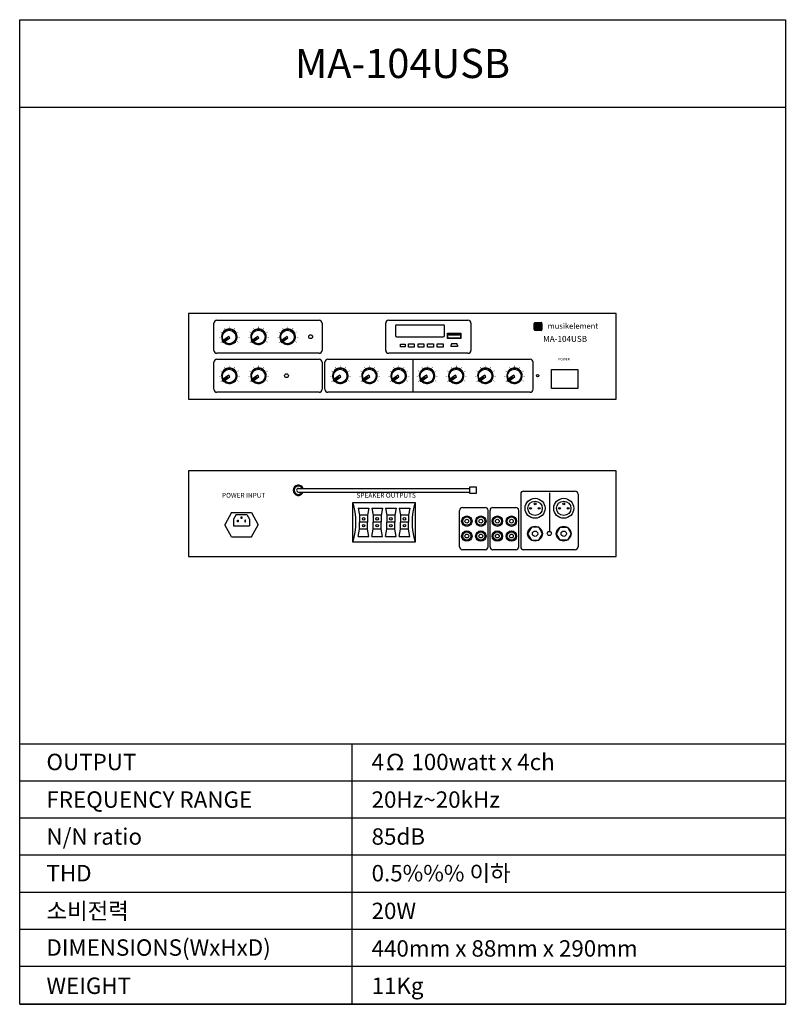
# Model space of a CAD drawing. Units: millimetres. Extents: x 5217 to 6005, y 2152 to 3165.
import ezdxf
from ezdxf.enums import TextEntityAlignment as Align

# ---------------------------------------------------------------- set-up
doc = ezdxf.new("R2010")
doc.units = ezdxf.units.MM
for name, color, linetype in [('DEVICE', 7, 'Continuous'), ('SAM-02', 8, 'Continuous'), ('samasound', 7, 'Continuous')]:
    doc.layers.add(name, color=color, linetype=linetype)
doc.styles.get("Standard").update_dxf_attribs({"font": 'txt.shx', "bigfont": 'whgtxt.shx'})

msp = doc.modelspace()

# ---------------------------------------------------------------- hatches: boundary and pattern name
h = msp.add_hatch(color=256)
h.dxf.hatch_style = 1
h.paths.add_polyline_path([(5747.4, 2846.2, 0.414214), (5748.1, 2845.5), (5753.5, 2845.5, 0.414214), (5754.2, 2846.2), (5754.2, 2851.7, 0.414214), (5753.5, 2852.4), (5748.1, 2852.4, 0.414214), (5747.4, 2851.7)], flags=0)
h.paths.add_polyline_path([(5754.8, 2852.2, 0.414214), (5754, 2853), (5747.6, 2853, 0.414214), (5746.8, 2852.2), (5746.8, 2845.8, 0.414214), (5747.6, 2845), (5754, 2845, 0.414214), (5754.8, 2845.8)])
h.paths.add_polyline_path([(5747.8, 2852.8, 0.414214), (5747, 2852), (5747, 2845.9, 0.414214), (5747.8, 2845.2), (5753.8, 2845.2, 0.414214), (5754.6, 2845.9), (5754.6, 2852, 0.414214), (5753.8, 2852.8)], flags=16)
h = msp.add_hatch(color=256)
h.dxf.hatch_style = 1
h.paths.add_polyline_path([(5748.1, 2852.4, 0.414214), (5747.4, 2851.7), (5747.4, 2846.2, 0.414214), (5748.1, 2845.5), (5753.5, 2845.5, 0.414214), (5754.2, 2846.2), (5754.2, 2851.7, 0.414214), (5753.5, 2852.4)])
h.paths.add_polyline_path([(5750.2, 2850.8), (5751.4, 2850.8), (5751.4, 2848.2), (5750.2, 2848.2)], flags=16)
h.paths.add_polyline_path([(5749.7, 2850.8), (5749.7, 2847.2), (5748.5, 2847.2), (5748.5, 2850.8)], flags=16)
h.paths.add_polyline_path([(5751.9, 2850.8), (5753.1, 2850.8), (5753.1, 2847.2), (5751.9, 2847.2)], flags=16)
h = msp.add_hatch(color=256)
h.dxf.hatch_style = 1
h.paths.add_polyline_path([(5669.9, 2840.2), (5669.9, 2841.1), (5658.9, 2841.1), (5658.9, 2840.2)])

# ---------------------------------------------------------------- linework, layer by layer
for p, q in [((5831.3, 2862.4), (5391.3, 2862.4)), ((5391.3, 2862.4), (5391.3, 2774.4)), ((5831.3, 2774.4), (5831.3, 2862.4)), ((5417.3, 2824.5), (5417.3, 2852.4)), ((5420.3, 2855.4), (5525.5, 2855.4)), ((5528.5, 2852.4), (5528.5, 2824.5)), ((5594.1, 2824.5), (5594.1, 2852.4)), ((5597.1, 2855.4), (5678.7, 2855.4)), ((5604.1, 2849.5), (5604.1, 2839.7)), ((5605.3, 2850.7), (5653.2, 2850.7)), ((5654.4, 2839.7), (5654.4, 2849.5)), ((5681.7, 2852.4), (5681.7, 2824.5)), ((5746.8, 2845.8), (5746.8, 2852.2)), ((5747, 2845.9), (5747, 2852)), ((5747.4, 2846.2), (5747.4, 2851.7)), ((5747.6, 2853), (5754, 2853)), ((5747.8, 2852.8), (5753.8, 2852.8)), ((5748.1, 2852.4), (5753.5, 2852.4)), ((5748.5, 2850.8), (5749.7, 2850.8)), ((5748.5, 2850.8), (5748.5, 2847.2)), ((5749.7, 2847.2), (5748.5, 2847.2)), ((5749.7, 2850.8), (5749.7, 2847.2)), ((5750.2, 2850.8), (5751.4, 2850.8)), ((5750.2, 2850.8), (5750.2, 2848.2)), ((5751.4, 2848.2), (5750.2, 2848.2)), ((5751.4, 2850.8), (5751.4, 2848.2)), ((5753.1, 2850.8), (5751.9, 2850.8)), ((5751.9, 2850.8), (5751.9, 2847.2)), ((5751.9, 2847.2), (5753.1, 2847.2)), ((5753.1, 2850.8), (5753.1, 2847.2)), ((5754.2, 2851.7), (5754.2, 2846.2)), ((5754.6, 2852), (5754.6, 2845.9)), ((5754.8, 2852.2), (5754.8, 2845.8)), ((5605.3, 2838.5), (5653.2, 2838.5)), ((5754, 2845), (5747.6, 2845)), ((5753.8, 2845.2), (5747.8, 2845.2)), ((5753.5, 2845.5), (5748.1, 2845.5)), ((5661.7, 2830.5), (5660.9, 2829.8)), ((5660.9, 2829.8), (5660.9, 2828.6)), ((5667.9, 2828.6), (5660.9, 2828.6)), ((5661.7, 2831.4), (5667.1, 2831.4)), ((5661.7, 2831.4), (5661.7, 2830.5)), ((5667.1, 2831.4), (5667.1, 2830.5)), ((5667.1, 2830.5), (5667.9, 2829.8)), ((5667.9, 2829.8), (5667.9, 2828.6)), ((5525.5, 2821.5), (5420.3, 2821.5)), ((5678.7, 2821.5), (5597.1, 2821.5)), ((5417.3, 2784.4), (5417.3, 2812.3)), ((5420.3, 2815.3), (5525.5, 2815.3)), ((5528.5, 2812.3), (5528.5, 2784.4)), ((5531.5, 2784.4), (5531.5, 2812.3)), ((5534.5, 2815.3), (5742.7, 2815.3)), ((5622.1, 2815.3), (5622.1, 2781.4)), ((5745.7, 2784.4), (5745.7, 2812.3)), ((5525.5, 2781.4), (5420.3, 2781.4)), ((5742.7, 2781.4), (5534.5, 2781.4)), ((5391.3, 2774.4), (5831.3, 2774.4)), ((5831.3, 2700.4), (5391.3, 2700.4)), ((5391.3, 2700.4), (5391.3, 2612.4)), ((5831.3, 2612.4), (5831.3, 2700.4)), ((5504.2, 2682.5), (5680.6, 2682.5)), ((5504.2, 2678.7), (5680.6, 2678.7)), ((5732.9, 2676.7), (5732.9, 2622.4)), ((5735.9, 2679.7), (5789, 2679.7)), ((5762.4, 2677.9), (5762.4, 2638.3)), ((5792, 2676.7), (5792, 2622.4)), ((5435.5, 2657.8), (5428.6, 2645.1)), ((5435.5, 2657.8), (5455.9, 2657.8)), ((5440.3, 2655.8), (5437.6, 2650.8)), ((5440.3, 2655.8), (5451.1, 2655.8)), ((5451.1, 2655.8), (5453.8, 2650.8)), ((5455.9, 2657.8), (5462.7, 2645.1)), ((5565.8, 2662.2), (5567.2, 2654.8)), ((5567.2, 2654.8), (5567.2, 2647.7)), ((5576.8, 2662.2), (5575.4, 2654.8)), ((5575.4, 2654.8), (5575.4, 2647.7)), ((5579.8, 2662.2), (5581.2, 2654.8)), ((5581.2, 2654.8), (5581.2, 2647.7)), ((5590.8, 2662.2), (5589.4, 2654.8)), ((5589.4, 2654.8), (5589.4, 2647.7)), ((5593.8, 2662.2), (5595.2, 2654.8)), ((5595.2, 2654.8), (5595.2, 2647.7)), ((5604.8, 2662.2), (5603.4, 2654.8)), ((5603.4, 2654.8), (5603.4, 2647.7)), ((5607.8, 2662.2), (5609.3, 2654.8)), ((5609.3, 2654.8), (5609.3, 2647.7)), ((5618.9, 2662.2), (5617.4, 2654.8)), ((5617.4, 2654.8), (5617.4, 2647.7)), ((5670, 2622.4), (5670, 2659.9)), ((5673, 2662.9), (5696.4, 2662.9)), ((5699.4, 2622.4), (5699.4, 2659.9)), ((5701.4, 2622.4), (5701.4, 2659.9)), ((5704.4, 2662.9), (5727.9, 2662.9)), ((5730.9, 2622.4), (5730.9, 2659.9)), ((5435.5, 2632.5), (5428.6, 2645.1)), ((5437.6, 2650.8), (5437.6, 2644)), ((5437.6, 2644), (5453.8, 2644)), ((5453.8, 2650.8), (5453.8, 2644)), ((5455.9, 2632.5), (5462.7, 2645.1)), ((5567.2, 2640.6), (5567.2, 2647.7)), ((5575.4, 2640.6), (5575.4, 2647.7)), ((5581.2, 2640.6), (5581.2, 2647.7)), ((5589.4, 2640.6), (5589.4, 2647.7)), ((5595.2, 2640.6), (5595.2, 2647.7)), ((5603.4, 2640.6), (5603.4, 2647.7)), ((5609.3, 2640.6), (5609.3, 2647.7)), ((5617.4, 2640.6), (5617.4, 2647.7)), ((5565.8, 2633.1), (5567.2, 2640.6)), ((5576.8, 2633.1), (5575.4, 2640.6)), ((5579.8, 2633.1), (5581.2, 2640.6)), ((5590.8, 2633.1), (5589.4, 2640.6)), ((5593.8, 2633.1), (5595.2, 2640.6)), ((5604.8, 2633.1), (5603.4, 2640.6)), ((5607.8, 2633.1), (5609.3, 2640.6)), ((5618.9, 2633.1), (5617.4, 2640.6)), ((5435.5, 2632.5), (5455.9, 2632.5)), ((5696.4, 2619.4), (5673, 2619.4)), ((5727.9, 2619.4), (5704.4, 2619.4)), ((5789, 2619.4), (5735.9, 2619.4)), ((5391.3, 2612.4), (5831.3, 2612.4))]:
    msp.add_line(p, q)
for points in [[(5671.2, 2836.7), (5657.5, 2836.7), (5657.5, 2842.2), (5671.2, 2842.2)], [(5671, 2837), (5657.8, 2837), (5657.8, 2842), (5671, 2842)], [(5669.9, 2840.2), (5658.9, 2840.2), (5658.9, 2841.1), (5669.9, 2841.1)], [(5609.1, 2831), (5614.1, 2831), (5614.1, 2828), (5609.1, 2828)], [(5617.5, 2831.3), (5623.4, 2831.3), (5623.4, 2827.7), (5617.5, 2827.7)], [(5627.3, 2831.3), (5633.3, 2831.3), (5633.3, 2827.7), (5627.3, 2827.7)], [(5637.2, 2831.3), (5643.1, 2831.3), (5643.1, 2827.7), (5637.2, 2827.7)], [(5647, 2831.3), (5653, 2831.3), (5653, 2827.7), (5647, 2827.7)], [(5764.7, 2804.9), (5791.8, 2804.9), (5791.8, 2785.1), (5764.7, 2785.1)], [(5680.6, 2684.1), (5687, 2684.1), (5687, 2677.2), (5680.6, 2677.2)], [(5560.3, 2668.1), (5624.4, 2668.1), (5624.4, 2627.3), (5560.3, 2627.3)], [(5441.5, 2649.8), (5442.2, 2649.8), (5442.2, 2648), (5441.5, 2648)], [(5445.4, 2653.2), (5446, 2653.2), (5446, 2651.4), (5445.4, 2651.4)], [(5449.9, 2649.8), (5449.2, 2649.8), (5449.2, 2648), (5449.9, 2648)], [(5740, 2635.9), (5743.9, 2629.3), (5751.5, 2629.3), (5755.3, 2635.9), (5751.5, 2642.5), (5743.9, 2642.5)], [(5784.9, 2635.9), (5781, 2629.3), (5773.4, 2629.3), (5769.6, 2635.9), (5773.4, 2642.5), (5781, 2642.5)]]:
    msp.add_lwpolyline(points, close=True)
for points in [[(5565.8, 2662.2), (5576.8, 2662.2)], [(5575.4, 2654.8), (5567.2, 2654.8)], [(5579.8, 2662.2), (5590.8, 2662.2)], [(5589.4, 2654.8), (5581.2, 2654.8)], [(5593.8, 2662.2), (5604.8, 2662.2)], [(5603.4, 2654.8), (5595.2, 2654.8)], [(5607.8, 2662.2), (5618.9, 2662.2)], [(5617.4, 2654.8), (5609.3, 2654.8)], [(5575.4, 2647.7), (5567.2, 2647.7)], [(5575.4, 2647.7), (5567.2, 2647.7)], [(5589.4, 2647.7), (5581.2, 2647.7)], [(5589.4, 2647.7), (5581.2, 2647.7)], [(5603.4, 2647.7), (5595.2, 2647.7)], [(5603.4, 2647.7), (5595.2, 2647.7)], [(5617.4, 2647.7), (5609.3, 2647.7)], [(5617.4, 2647.7), (5609.3, 2647.7)], [(5575.4, 2640.6), (5567.2, 2640.6)], [(5589.4, 2640.6), (5581.2, 2640.6)], [(5603.4, 2640.6), (5595.2, 2640.6)], [(5617.4, 2640.6), (5609.3, 2640.6)], [(5565.8, 2633.1), (5576.8, 2633.1)], [(5579.8, 2633.1), (5590.8, 2633.1)], [(5593.8, 2633.1), (5604.8, 2633.1)], [(5607.8, 2633.1), (5618.9, 2633.1)]]:
    msp.add_lwpolyline(points)
for centre, radius in [((5516.8, 2838.5), 1.93), ((5492, 2798.4), 1.93), ((5750.3, 2798.4), 1.23), ((5747.7, 2662), 10.3), ((5747.7, 2662), 7.42), ((5747.7, 2666.6), 0.889), ((5777.2, 2662), 10.3), ((5777.2, 2662), 7.42), ((5777.2, 2666.6), 0.889), ((5677.5, 2648.8), 5.34), ((5691.9, 2648.8), 5.34), ((5708.9, 2648.8), 5.34), ((5723.4, 2648.8), 5.34), ((5743.1, 2662), 0.915), ((5751.9, 2662), 0.915), ((5772.9, 2662), 0.915), ((5781.8, 2662), 0.915), ((5571.3, 2651.2), 1.3), ((5571.3, 2644.1), 1.3), ((5585.3, 2651.2), 1.3), ((5585.3, 2644.1), 1.3), ((5599.3, 2651.2), 1.3), ((5599.3, 2644.1), 1.3), ((5613.3, 2651.2), 1.3), ((5613.3, 2644.1), 1.3), ((5677.5, 2648.8), 4.27), ((5677.5, 2648.8), 1.92), ((5691.9, 2648.8), 4.27), ((5691.9, 2648.8), 1.92), ((5708.9, 2648.8), 4.27), ((5708.9, 2648.8), 1.92), ((5723.4, 2648.8), 4.27), ((5723.4, 2648.8), 1.92), ((5747.7, 2635.9), 7.63), ((5777.2, 2635.9), 7.63), ((5677.5, 2633.5), 5.34), ((5677.5, 2633.5), 4.27), ((5677.5, 2633.5), 1.92), ((5691.9, 2633.5), 5.34), ((5691.9, 2633.5), 4.27), ((5691.9, 2633.5), 1.92), ((5708.9, 2633.5), 5.34), ((5708.9, 2633.5), 4.27), ((5708.9, 2633.5), 1.92), ((5723.4, 2633.5), 5.34), ((5723.4, 2633.5), 4.27), ((5723.4, 2633.5), 1.92), ((5747.7, 2635.9), 2.74), ((5762.4, 2636.1), 2.18), ((5777.2, 2635.9), 2.74)]:
    msp.add_circle(centre, radius)
for centre, radius, start, end in [((5420.3, 2852.4), 3, 90, 180), ((5525.5, 2852.4), 3, 0, 90), ((5597.1, 2852.4), 3, 90, 180), ((5605.3, 2849.5), 1.2, 90, 180), ((5653.2, 2849.5), 1.2, 0, 90), ((5678.7, 2852.4), 3, 0, 90), ((5747.6, 2852.2), 0.8, 90, 180), ((5747.8, 2852), 0.76, 90, 180), ((5747.8, 2845.9), 0.76, 180, 270), ((5748.1, 2851.7), 0.684, 90, 180), ((5748.1, 2846.2), 0.684, 180, 270), ((5753.5, 2851.7), 0.684, 0, 90), ((5753.5, 2846.2), 0.684, 270, 0), ((5753.8, 2852), 0.76, 0, 90), ((5753.8, 2845.9), 0.76, 270, 0), ((5754, 2852.2), 0.8, 0, 90), ((5605.3, 2839.7), 1.2, 180, 270), ((5653.2, 2839.7), 1.2, 270, 0), ((5747.6, 2845.8), 0.8, 180, 270), ((5754, 2845.8), 0.8, 270, 0), ((5420.3, 2824.5), 3, 180, 270), ((5525.5, 2824.5), 3, 270, 0), ((5597.1, 2824.5), 3, 180, 270), ((5678.7, 2824.5), 3, 270, 0), ((5420.3, 2812.3), 3, 90, 180), ((5525.5, 2812.3), 3, 0, 90), ((5534.5, 2812.3), 3, 90, 180), ((5742.7, 2812.3), 3, 0, 90), ((5420.3, 2784.4), 3, 180, 270), ((5525.5, 2784.4), 3, 270, 0), ((5534.5, 2784.4), 3, 180, 270), ((5742.7, 2784.4), 3, 270, 0), ((5504.2, 2680.6), 5.34, 21.0179, 338.9821), ((5504.2, 2680.6), 4.27, 26.6363, 333.3637), ((5504.2, 2680.6), 1.92, 90, 270), ((5735.9, 2676.7), 3, 90, 180), ((5789, 2676.7), 3, 0, 90), ((5496.9, 2647.7), 66.5, 342.1553, 17.8447), ((5687.7, 2647.7), 66.5, 162.1553, 197.8447), ((5673, 2659.9), 3, 90, 180), ((5696.4, 2659.9), 3, 0, 90), ((5704.4, 2659.9), 3, 90, 180), ((5727.9, 2659.9), 3, 0, 90), ((5673, 2622.4), 3, 180, 270), ((5696.4, 2622.4), 3, 270, 0), ((5704.4, 2622.4), 3, 180, 270), ((5727.9, 2622.4), 3, 270, 0), ((5735.9, 2622.4), 3, 180, 270), ((5789, 2622.4), 3, 270, 0)]:
    msp.add_arc(centre, radius, start, end)
at = {"layer": 'DEVICE'}
for p, q in [((5432.5, 2838.9), (5425.7, 2834.1)), ((5426.7, 2832.7), (5433.5, 2837.5)), ((5433.5, 2837.5), (5432.5, 2838.9)), ((5462.5, 2838.9), (5455.7, 2834.1)), ((5456.7, 2832.7), (5463.5, 2837.5)), ((5463.5, 2837.5), (5462.5, 2838.9)), ((5492.5, 2838.9), (5485.7, 2834.1)), ((5486.7, 2832.7), (5493.5, 2837.5)), ((5493.5, 2837.5), (5492.5, 2838.9)), ((5425.7, 2834.1), (5426.7, 2832.7)), ((5455.7, 2834.1), (5456.7, 2832.7)), ((5485.7, 2834.1), (5486.7, 2832.7)), ((5432.5, 2798.8), (5425.7, 2794)), ((5426.7, 2792.6), (5433.5, 2797.4)), ((5433.5, 2797.4), (5432.5, 2798.8)), ((5462.5, 2798.8), (5455.7, 2794)), ((5456.7, 2792.6), (5463.5, 2797.4)), ((5463.5, 2797.4), (5462.5, 2798.8)), ((5546.7, 2798.8), (5539.9, 2794)), ((5540.9, 2792.6), (5547.7, 2797.4)), ((5547.7, 2797.4), (5546.7, 2798.8)), ((5576.7, 2798.8), (5569.9, 2794)), ((5570.9, 2792.6), (5577.7, 2797.4)), ((5577.7, 2797.4), (5576.7, 2798.8)), ((5606.7, 2798.8), (5599.9, 2794)), ((5600.9, 2792.6), (5607.7, 2797.4)), ((5607.7, 2797.4), (5606.7, 2798.8)), ((5635.9, 2798.8), (5629.1, 2794)), ((5630.1, 2792.6), (5636.9, 2797.4)), ((5636.9, 2797.4), (5635.9, 2798.8)), ((5665.9, 2798.8), (5659.1, 2794)), ((5660.1, 2792.6), (5666.9, 2797.4)), ((5666.9, 2797.4), (5665.9, 2798.8)), ((5695.9, 2798.8), (5689.1, 2794)), ((5690.1, 2792.6), (5696.9, 2797.4)), ((5696.9, 2797.4), (5695.9, 2798.8)), ((5725.9, 2798.8), (5719.1, 2794)), ((5720.1, 2792.6), (5726.9, 2797.4)), ((5726.9, 2797.4), (5725.9, 2798.8)), ((5425.7, 2794), (5426.7, 2792.6)), ((5455.7, 2794), (5456.7, 2792.6)), ((5539.9, 2794), (5540.9, 2792.6)), ((5569.9, 2794), (5570.9, 2792.6)), ((5599.9, 2794), (5600.9, 2792.6)), ((5629.1, 2794), (5630.1, 2792.6)), ((5659.1, 2794), (5660.1, 2792.6)), ((5689.1, 2794), (5690.1, 2792.6)), ((5719.1, 2794), (5720.1, 2792.6))]:
    msp.add_line(p, q, dxfattribs=at)
at = {"layer": 'DEVICE', "color": 0}
for centre in [(5433, 2838.2), (5463, 2838.2), (5493, 2838.2), (5433, 2798.1), (5463, 2798.1), (5547.2, 2798.1), (5577.2, 2798.1), (5607.2, 2798.1), (5636.4, 2798.1), (5666.4, 2798.1), (5696.4, 2798.1), (5726.4, 2798.1)]:
    msp.add_circle(centre, 6.97, dxfattribs=at)
for centre, radius, start, end in [((5433.2, 2838.5), 8, 221.9494, 209.4793), ((5433.2, 2838.5), 7.74, 222.177, 209.2907), ((5433.2, 2838.5), 7.48, 222.4204, 209.0891), ((5463.2, 2838.5), 8, 221.9494, 209.4793), ((5463.2, 2838.5), 7.74, 222.177, 209.2907), ((5463.2, 2838.5), 7.48, 222.4204, 209.0891), ((5493.2, 2838.5), 8, 221.9494, 209.4793), ((5493.2, 2838.5), 7.74, 222.177, 209.2907), ((5493.2, 2838.5), 7.48, 222.4204, 209.0891), ((5433.2, 2798.4), 8, 221.9494, 209.4793), ((5433.2, 2798.4), 7.74, 222.177, 209.2907), ((5433.2, 2798.4), 7.48, 222.4204, 209.0891), ((5463.2, 2798.4), 8, 221.9494, 209.4793), ((5463.2, 2798.4), 7.74, 222.177, 209.2907), ((5463.2, 2798.4), 7.48, 222.4204, 209.0891), ((5547.4, 2798.4), 8, 221.9494, 209.4793), ((5547.4, 2798.4), 7.74, 222.177, 209.2907), ((5547.4, 2798.4), 7.48, 222.4204, 209.0891), ((5577.4, 2798.4), 8, 221.9494, 209.4793), ((5577.4, 2798.4), 7.74, 222.177, 209.2907), ((5577.4, 2798.4), 7.48, 222.4204, 209.0891), ((5607.4, 2798.4), 8, 221.9494, 209.4793), ((5607.4, 2798.4), 7.74, 222.177, 209.2907), ((5607.4, 2798.4), 7.48, 222.4204, 209.0891), ((5636.6, 2798.4), 8, 221.9494, 209.4793), ((5636.6, 2798.4), 7.74, 222.177, 209.2907), ((5636.6, 2798.4), 7.48, 222.4204, 209.0891), ((5666.6, 2798.4), 8, 221.9494, 209.4793), ((5666.6, 2798.4), 7.74, 222.177, 209.2907), ((5666.6, 2798.4), 7.48, 222.4204, 209.0891), ((5696.6, 2798.4), 8, 221.9494, 209.4793), ((5696.6, 2798.4), 7.74, 222.177, 209.2907), ((5696.6, 2798.4), 7.48, 222.4204, 209.0891), ((5726.6, 2798.4), 8, 221.9494, 209.4793), ((5726.6, 2798.4), 7.74, 222.177, 209.2907), ((5726.6, 2798.4), 7.48, 222.4204, 209.0891)]:
    msp.add_arc(centre, radius, start, end, dxfattribs=at)
at = {"layer": 'SAM-02'}
for p, q in [((5427.3, 2834.2), (5431.5, 2837.1)), ((5457.3, 2834.2), (5461.5, 2837.1)), ((5487.3, 2834.2), (5491.5, 2837.1)), ((5427.3, 2794.1), (5431.5, 2797)), ((5457.3, 2794.1), (5461.5, 2797)), ((5541.5, 2794.1), (5545.7, 2797)), ((5571.5, 2794.1), (5575.7, 2797)), ((5601.5, 2794.1), (5605.7, 2797)), ((5630.7, 2794.1), (5634.9, 2797)), ((5660.7, 2794.1), (5664.9, 2797)), ((5690.7, 2794.1), (5694.9, 2797)), ((5720.7, 2794.1), (5724.9, 2797))]:
    msp.add_line(p, q, dxfattribs=at)
at = {"layer": 'SAM-02', "const_width": 0.413}
for points in [[(5428.8, 2846), (5428, 2847.4)], [(5433.3, 2847.2), (5433.3, 2848.9)], [(5437.9, 2846), (5438.7, 2847.4)], [(5458.8, 2846), (5458, 2847.4)], [(5463.3, 2847.2), (5463.3, 2848.9)], [(5467.9, 2846), (5468.7, 2847.4)], [(5488.8, 2846), (5488, 2847.4)], [(5493.3, 2847.2), (5493.3, 2848.9)], [(5497.9, 2846), (5498.7, 2847.4)], [(5424.2, 2838.1), (5422.6, 2838.1)], [(5425.4, 2842.7), (5424, 2843.5)], [(5441.2, 2842.7), (5442.6, 2843.5)], [(5442.4, 2838.1), (5444.1, 2838.1)], [(5454.2, 2838.1), (5452.6, 2838.1)], [(5455.4, 2842.7), (5454, 2843.5)], [(5471.2, 2842.7), (5472.6, 2843.5)], [(5472.4, 2838.1), (5474.1, 2838.1)], [(5484.2, 2838.1), (5482.6, 2838.1)], [(5485.4, 2842.7), (5484, 2843.5)], [(5501.2, 2842.7), (5502.6, 2843.5)], [(5502.4, 2838.1), (5504.1, 2838.1)], [(5425.5, 2833.2), (5424.1, 2832.4)], [(5441.2, 2833.6), (5442.6, 2832.7)], [(5455.5, 2833.2), (5454.1, 2832.4)], [(5471.2, 2833.6), (5472.6, 2832.7)], [(5485.5, 2833.2), (5484.1, 2832.4)], [(5501.2, 2833.6), (5502.6, 2832.7)], [(5428.8, 2805.9), (5428, 2807.3)], [(5433.3, 2807.1), (5433.3, 2808.8)], [(5437.9, 2805.9), (5438.7, 2807.3)], [(5458.8, 2805.9), (5458, 2807.3)], [(5463.3, 2807.1), (5463.3, 2808.8)], [(5467.9, 2805.9), (5468.7, 2807.3)], [(5543, 2805.9), (5542.1, 2807.3)], [(5547.5, 2807.1), (5547.5, 2808.8)], [(5552.1, 2805.9), (5552.9, 2807.3)], [(5573, 2805.9), (5572.1, 2807.3)], [(5577.5, 2807.1), (5577.5, 2808.8)], [(5582.1, 2805.9), (5582.9, 2807.3)], [(5603, 2805.9), (5602.1, 2807.3)], [(5607.5, 2807.1), (5607.5, 2808.8)], [(5612.1, 2805.9), (5612.9, 2807.3)], [(5632.2, 2805.9), (5631.3, 2807.3)], [(5636.7, 2807.1), (5636.7, 2808.8)], [(5641.3, 2805.9), (5642.1, 2807.3)], [(5662.2, 2805.9), (5661.3, 2807.3)], [(5666.7, 2807.1), (5666.7, 2808.8)], [(5671.3, 2805.9), (5672.1, 2807.3)], [(5692.2, 2805.9), (5691.3, 2807.3)], [(5696.7, 2807.1), (5696.7, 2808.8)], [(5701.3, 2805.9), (5702.1, 2807.3)], [(5722.2, 2805.9), (5721.3, 2807.3)], [(5726.7, 2807.1), (5726.7, 2808.8)], [(5731.3, 2805.9), (5732.1, 2807.3)], [(5424.2, 2798), (5422.6, 2798)], [(5425.4, 2802.6), (5424, 2803.4)], [(5441.2, 2802.6), (5442.6, 2803.4)], [(5442.4, 2798), (5444.1, 2798)], [(5454.2, 2798), (5452.6, 2798)], [(5455.4, 2802.6), (5454, 2803.4)], [(5471.2, 2802.6), (5472.6, 2803.4)], [(5472.4, 2798), (5474.1, 2798)], [(5538.4, 2798), (5536.8, 2798)], [(5539.6, 2802.6), (5538.2, 2803.4)], [(5555.4, 2802.6), (5556.8, 2803.4)], [(5556.6, 2798), (5558.3, 2798)], [(5568.4, 2798), (5566.8, 2798)], [(5569.6, 2802.6), (5568.2, 2803.4)], [(5585.4, 2802.6), (5586.8, 2803.4)], [(5586.6, 2798), (5588.3, 2798)], [(5598.4, 2798), (5596.8, 2798)], [(5599.6, 2802.6), (5598.2, 2803.4)], [(5615.4, 2802.6), (5616.8, 2803.4)], [(5616.6, 2798), (5618.3, 2798)], [(5627.6, 2798), (5625.9, 2798)], [(5628.8, 2802.6), (5627.4, 2803.4)], [(5644.6, 2802.6), (5646, 2803.4)], [(5645.8, 2798), (5647.5, 2798)], [(5657.6, 2798), (5655.9, 2798)], [(5658.8, 2802.6), (5657.4, 2803.4)], [(5674.6, 2802.6), (5676, 2803.4)], [(5675.8, 2798), (5677.5, 2798)], [(5687.6, 2798), (5685.9, 2798)], [(5688.8, 2802.6), (5687.4, 2803.4)], [(5704.6, 2802.6), (5706, 2803.4)], [(5705.8, 2798), (5707.5, 2798)], [(5717.6, 2798), (5715.9, 2798)], [(5718.8, 2802.6), (5717.4, 2803.4)], [(5734.6, 2802.6), (5736, 2803.4)], [(5735.8, 2798), (5737.5, 2798)], [(5425.5, 2793.1), (5424.1, 2792.3)], [(5441.2, 2793.5), (5442.6, 2792.6)], [(5455.5, 2793.1), (5454.1, 2792.3)], [(5471.2, 2793.5), (5472.6, 2792.6)], [(5539.7, 2793.1), (5538.3, 2792.3)], [(5555.4, 2793.5), (5556.8, 2792.6)], [(5569.7, 2793.1), (5568.3, 2792.3)], [(5585.4, 2793.5), (5586.8, 2792.6)], [(5599.7, 2793.1), (5598.3, 2792.3)], [(5615.4, 2793.5), (5616.8, 2792.6)], [(5628.9, 2793.1), (5627.5, 2792.3)], [(5644.6, 2793.5), (5646, 2792.6)], [(5658.9, 2793.1), (5657.5, 2792.3)], [(5674.6, 2793.5), (5676, 2792.6)], [(5688.9, 2793.1), (5687.5, 2792.3)], [(5704.6, 2793.5), (5706, 2792.6)], [(5718.9, 2793.1), (5717.5, 2792.3)], [(5734.6, 2793.5), (5736, 2792.6)]]:
    msp.add_lwpolyline(points, dxfattribs=at)
at = {"layer": 'samasound', "color": 140}
for p, q in [((5217.5, 2419.7), (6005.2, 2419.7)), ((5559.1, 2419.7), (5559.1, 2151.8)), ((5217.5, 2381.7), (6005.2, 2381.7)), ((5217.5, 2381.7), (6005.2, 2381.7)), ((5217.5, 2343.7), (6005.2, 2343.7)), ((5217.5, 2343.7), (6005.2, 2343.7)), ((5217.5, 2305.7), (6005.2, 2305.7)), ((5217.5, 2267.2), (6005.2, 2267.2)), ((5217.5, 2267.2), (6005.2, 2267.2)), ((5217.5, 2229.2), (6005.2, 2229.2)), ((5217.5, 2229.2), (6005.2, 2229.2)), ((5217.5, 2229.2), (6005.2, 2229.2)), ((5217.5, 2229.2), (6005.2, 2229.2)), ((5217.5, 2229), (6005.2, 2229)), ((5217.5, 2191.2), (6005.2, 2191.2)), ((5217.5, 2191.2), (6005.2, 2191.2)), ((5217.5, 2191), (6005.2, 2191)), ((5217.5, 2152.1), (6005.2, 2152.1)), ((5217.5, 2152.1), (6005.2, 2152.1)), ((5217.5, 2151.8), (6005.2, 2151.8))]:
    msp.add_line(p, q, dxfattribs=at)
msp.add_lwpolyline([(5217.5, 3164.6), (6005.2, 3164.6), (6005.2, 2151.8), (5217.5, 2151.8)], close=True, dxfattribs=at)
msp.add_lwpolyline([(5217.5, 3074.6), (6005.2, 3074.6)], dxfattribs=at)

# ---------------------------------------------------------------- texts
msp.add_text('musikelement', height=5.7).set_placement((5786.7, 2846.7), align=Align.CENTER)
at = {"layer": 'samasound'}
for s, height, p in [('MA-104USB', 30.01, (5611.3, 3119.6)), ('MA-104USB', 6.13, (5778.6, 2836.3)), ('POWER', 2.45, (5777.5, 2815.4)), ('POWER INPUT', 4.901, (5447.9, 2675.4)), ('SPEAKER OUTPUTS', 4.901, (5594.5, 2675.4))]:
    msp.add_text(s, height=height, dxfattribs=at).set_placement(p, align=Align.MIDDLE_CENTER)
for s, p in [('4Ω 100watt x 4ch', (5579.5, 2401.1)), ('OUTPUT', (5245, 2401.1)), ('FREQUENCY RANGE', (5245, 2362.4)), ('20Hz~20kHz', (5579.5, 2362.4)), ('N/N ratio', (5245, 2324.4)), ('85dB', (5579.5, 2324.4)), ('THD', (5245, 2286.7)), ('0.5%%% 이하', (5579.5, 2286.7)), ('소비전력', (5245, 2247.9)), ('20W', (5579.5, 2247.9)), ('DIMENSIONS(WxHxD)', (5245, 2210.2)), ('440mm x 88mm x 290mm', (5579.5, 2209.3)), ('WEIGHT', (5245, 2170.9)), ('11Kg', (5579.5, 2170.9))]:
    msp.add_text(s, height=16.88, dxfattribs=at).set_placement(p, align=Align.MIDDLE_LEFT)

doc.saveas('drawing.dxf')
